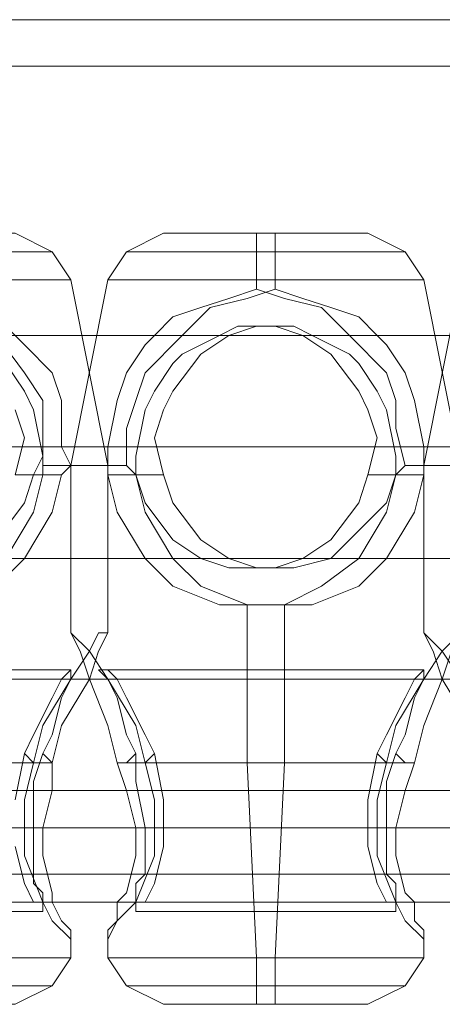
# Model space of a CAD drawing. Units: millimetres. Extents: x -101 to 9636, y -2037 to 3133.
# Drawn here: x 3702 to 3732, y 509 to 578 of the extents above; entities that cross this region are included whole.
import ezdxf

# ---------------------------------------------------------------- set-up
doc = ezdxf.new("R2010")
doc.units = ezdxf.units.MM
doc.layers.add('stål', color=253, linetype='Continuous', lineweight=9)
doc.layers.add('taifun', color=250, linetype='Continuous', lineweight=9)

msp = doc.modelspace()

# ---------------------------------------------------------------- linework, layer by layer
at = {"layer": 'stål', "flags": 128}
for points in [[(3104.033, 578.137), (3189.992, 578.137), (3277.919, 578.137), (3366.503, 578.137), (3455.743, 578.137), (3546.952, 578.137), (3638.817, 578.137), (3731.994, 578.137), (3825.827, 578.137), (3920.316, 578.137), (4015.462, 578.137), (4111.92, 578.137), (4208.378, 578.137), (4304.836, 578.137), (4402.606, 578.137), (4500.376, 578.137), (4598.147, 578.137), (4695.917, 578.137), (4794.344, 578.137)], [(3104.033, 574.856), (3189.992, 574.856), (3277.919, 574.856), (3366.503, 574.856), (3455.743, 574.856), (3546.952, 574.856), (3638.817, 574.856), (3731.994, 574.856), (3825.827, 574.856), (3920.316, 574.856), (4015.462, 574.856), (4111.92, 574.856), (4208.378, 574.856), (4304.836, 574.856), (4402.606, 574.856), (4500.376, 574.856), (4598.147, 574.856), (4695.917, 574.856), (4794.344, 574.856)], [(3708.371, 534.829), (3708.371, 546.64), (3705.747, 559.764), (3704.434, 561.732), (3701.809, 563.045), (3700.497, 563.045), (3697.872, 563.045), (3694.592, 563.045), (3690.654, 563.045), (3688.03, 563.045), (3687.374, 563.045)], [(3705.747, 534.829), (3705.747, 546.64), (3708.371, 559.764), (3709.684, 561.732), (3712.308, 563.045), (3712.964, 563.045), (3715.589, 563.045), (3719.526, 563.045), (3722.807, 563.045), (3726.088, 563.045)], [(3733.306, 534.829), (3733.306, 546.64), (3730.681, 559.764), (3729.369, 561.732), (3726.744, 563.045), (3726.088, 563.045), (3722.807, 563.045), (3719.526, 563.045), (3715.589, 563.045), (3712.964, 563.045), (3712.308, 563.045)], [(3718.87, 559.108), (3718.87, 559.764), (3718.87, 561.076), (3718.87, 562.389), (3718.87, 563.045)], [(3720.182, 559.108), (3720.182, 559.764), (3720.182, 561.076), (3720.182, 562.389), (3720.182, 563.045)], [(3730.681, 534.829), (3730.681, 546.64), (3733.306, 559.764), (3734.618, 561.732), (3737.243, 563.045), (3738.555, 563.045), (3741.18, 563.045), (3744.461, 563.045), (3748.398, 563.045), (3751.023, 563.045)], [(3686.061, 561.732), (3689.342, 561.732), (3694.592, 561.732), (3699.185, 561.732), (3703.122, 561.732), (3704.434, 561.732), (3703.122, 561.732), (3699.185, 561.732), (3694.592, 561.732), (3689.342, 561.732), (3686.061, 561.732), (3684.749, 561.732)], [(3710.996, 561.732), (3714.933, 561.732), (3719.526, 561.732), (3724.12, 561.732), (3728.057, 561.732), (3729.369, 561.732), (3728.057, 561.732), (3724.12, 561.732), (3719.526, 561.732), (3714.933, 561.732), (3710.996, 561.732), (3709.684, 561.732)], [(3684.749, 559.764), (3688.686, 559.764), (3694.592, 559.764), (3699.841, 559.764), (3703.778, 559.764), (3705.747, 559.764), (3703.778, 559.764), (3699.841, 559.764), (3694.592, 559.764), (3688.686, 559.764), (3684.749, 559.764), (3683.437, 559.764)], [(3709.684, 559.764), (3713.621, 559.764), (3719.526, 559.764), (3724.776, 559.764), (3729.369, 559.764), (3730.681, 559.764), (3729.369, 559.764), (3724.776, 559.764), (3719.526, 559.764), (3713.621, 559.764), (3709.684, 559.764), (3708.371, 559.764)], [(3684.749, 546.64), (3684.749, 549.265), (3685.405, 551.234), (3686.061, 553.202), (3688.03, 555.827), (3690.654, 557.795), (3693.279, 558.451), (3695.248, 559.108), (3697.216, 558.451), (3699.185, 557.795), (3700.497, 557.139), (3701.809, 555.827), (3702.466, 555.171), (3704.434, 553.202), (3705.09, 551.234), (3705.09, 547.953), (3705.747, 546.64)], [(3732.65, 546.64), (3730.681, 546.64), (3730.681, 547.953), (3730.025, 551.234), (3729.369, 553.202), (3728.057, 555.171), (3727.4, 555.827), (3726.088, 557.139), (3724.12, 557.795), (3722.151, 558.451), (3720.182, 559.108), (3718.214, 558.451), (3715.589, 557.795), (3713.621, 555.827), (3710.996, 553.202), (3710.34, 551.234), (3709.684, 549.265), (3709.684, 546.64), (3707.059, 546.64), (3705.747, 546.64), (3706.403, 546.64), (3708.371, 546.64)], [(3726.744, 545.984), (3726.088, 544.016), (3724.12, 541.391), (3722.151, 540.079), (3720.182, 539.422), (3718.87, 539.422), (3716.902, 539.422), (3714.933, 540.079), (3712.964, 541.391), (3710.996, 544.016), (3710.34, 545.984), (3710.34, 547.296), (3710.996, 550.577), (3711.652, 551.89), (3712.964, 553.858), (3713.621, 554.514), (3714.933, 555.171), (3716.245, 555.827), (3717.558, 556.483), (3718.87, 556.483), (3720.182, 556.483), (3722.151, 555.827), (3724.12, 554.514), (3726.088, 551.89), (3726.744, 550.577), (3727.4, 548.609), (3726.744, 545.984), (3728.057, 545.984), (3728.713, 545.984), (3728.713, 547.296), (3728.057, 550.577), (3727.4, 551.89), (3726.088, 553.858), (3725.432, 554.514), (3724.12, 555.171), (3722.807, 555.827), (3721.495, 556.483), (3720.182, 556.483), (3718.87, 556.483), (3716.902, 555.827), (3714.933, 554.514), (3712.964, 551.89), (3712.308, 550.577), (3711.652, 548.609), (3712.308, 545.984), (3712.964, 544.016), (3714.933, 541.391), (3716.902, 540.079), (3718.87, 539.422), (3720.182, 539.422), (3721.495, 539.422), (3724.12, 540.079), (3725.432, 541.391), (3728.057, 544.016), (3728.713, 545.984), (3729.369, 545.984), (3730.681, 545.984), (3730.025, 543.359), (3728.057, 540.079), (3726.088, 538.11), (3722.807, 536.798), (3720.839, 536.798), (3718.214, 536.798), (3714.933, 538.11), (3712.964, 540.079), (3710.996, 543.359), (3710.34, 545.984), (3709.684, 545.984), (3708.371, 545.984), (3708.371, 546.64), (3708.371, 547.953), (3709.027, 551.234), (3709.684, 553.202), (3710.996, 555.171), (3711.652, 555.827), (3712.964, 557.139), (3714.933, 557.795), (3716.902, 558.451), (3718.87, 559.108), (3720.839, 558.451), (3723.463, 557.795), (3725.432, 555.827), (3728.057, 553.202), (3728.713, 551.234), (3728.713, 549.265), (3729.369, 546.64), (3731.994, 546.64), (3733.306, 546.64)], [(3703.122, 545.984), (3703.778, 547.296), (3703.122, 550.577), (3702.466, 551.89), (3701.153, 553.858), (3700.497, 554.514), (3699.185, 555.171), (3697.872, 555.827), (3696.56, 556.483), (3695.248, 556.483), (3693.935, 556.483), (3691.967, 555.827), (3689.998, 554.514), (3687.374, 551.89), (3686.717, 550.577), (3686.717, 548.609), (3686.717, 545.984)], [(3718.87, 556.483), (3720.182, 556.483)], [(3701.809, 550.577), (3702.466, 548.609), (3701.809, 545.984), (3703.122, 545.984), (3703.778, 545.984), (3703.778, 546.64), (3703.778, 549.265), (3703.778, 551.234), (3702.466, 553.202), (3700.497, 555.827)], [(3089.597, 547.953), (3176.212, 547.953), (3264.14, 547.953), (3354.036, 547.953), (3444.588, 547.953), (3536.453, 547.953), (3628.974, 547.953), (3722.807, 547.953), (3817.297, 547.953), (3912.442, 547.953), (4008.9, 547.953), (4106.014, 547.953), (4203.128, 547.953), (4300.899, 547.953), (4399.325, 547.953), (4497.752, 547.953), (4596.834, 547.953), (4695.261, 547.953), (4794.344, 547.953)], [(4794.344, 547.953), (4695.917, 547.953), (4596.834, 547.953), (4497.752, 547.953), (4399.325, 547.953), (4301.555, 547.953), (4203.785, 547.953), (4106.67, 547.953), (4009.556, 547.953), (3913.755, 547.953), (3817.953, 547.953), (3723.463, 547.953), (3629.63, 547.953), (3537.109, 547.953), (3445.244, 547.953), (3354.692, 547.953), (3265.452, 547.953), (3177.524, 547.953), (3090.909, 547.953)], [(3702.466, 547.953), (3703.778, 547.953)], [(3710.34, 547.953), (3711.652, 547.953)], [(3727.4, 547.953), (3728.713, 547.953)], [(3683.437, 546.64), (3683.437, 545.984), (3684.093, 543.359), (3686.061, 540.079), (3688.03, 538.11), (3691.311, 536.798), (3693.279, 536.798), (3695.248, 536.798), (3698.529, 538.11), (3701.153, 540.079), (3703.122, 543.359), (3703.778, 545.984)], [(3700.497, 538.11), (3702.466, 540.079), (3704.434, 543.359), (3705.09, 545.984), (3705.747, 546.64), (3707.715, 546.64), (3708.371, 546.64), (3707.059, 546.64), (3703.778, 546.64)], [(3708.371, 545.984), (3709.027, 543.359), (3710.996, 540.079), (3712.964, 538.11), (3716.245, 536.798), (3718.214, 536.798), (3720.839, 536.798), (3723.463, 538.11), (3726.088, 540.079), (3728.057, 543.359), (3728.713, 545.984), (3729.369, 546.64)], [(3712.308, 545.984), (3710.996, 545.984), (3710.34, 545.984), (3709.684, 546.64)], [(3730.681, 546.64), (3730.681, 545.984)], [(3733.306, 546.64), (3731.337, 546.64), (3730.681, 546.64), (3731.994, 546.64), (3735.275, 546.64)], [(3684.749, 545.984), (3686.061, 545.984), (3686.717, 545.984), (3687.374, 544.016), (3689.998, 541.391), (3691.967, 540.079), (3693.935, 539.422), (3695.248, 539.422), (3696.56, 539.422), (3699.185, 540.079), (3700.497, 541.391), (3702.466, 544.016), (3703.122, 545.984), (3704.434, 545.984), (3705.09, 545.984)], [(3718.87, 539.422), (3720.182, 539.422)], [(3718.87, 508.582), (3718.87, 509.238), (3718.87, 510.551), (3718.87, 511.863), (3718.214, 525.643), (3718.214, 536.798)], [(3720.182, 508.582), (3720.182, 509.238), (3720.182, 510.551), (3720.182, 511.863), (3720.839, 525.643), (3720.839, 536.798)], [(3698.529, 525.643), (3703.122, 525.643), (3703.778, 528.267), (3705.747, 531.548), (3707.059, 533.517), (3707.715, 534.829), (3708.371, 534.829), (3707.715, 533.517), (3707.059, 531.548), (3705.09, 528.267), (3704.434, 525.643), (3700.497, 525.643)], [(3733.962, 528.267), (3731.994, 531.548), (3731.337, 533.517), (3730.681, 534.829), (3731.994, 533.517), (3733.306, 531.548)], [(3705.747, 532.204), (3682.78, 532.204)], [(3702.466, 526.299), (3703.122, 527.611), (3704.434, 530.236), (3705.09, 531.548), (3705.747, 532.204), (3705.747, 531.548), (3705.09, 530.236), (3704.434, 527.611), (3703.778, 526.299)], [(3730.681, 532.204), (3707.715, 532.204)], [(3727.4, 526.299), (3728.057, 527.611), (3729.369, 530.236), (3730.025, 531.548), (3730.681, 532.204), (3730.681, 531.548), (3730.025, 530.236), (3729.369, 527.611), (3728.713, 526.299)], [(3701.809, 523.018), (3702.466, 526.299), (3703.122, 525.643), (3702.466, 523.018), (3702.466, 521.049), (3702.466, 519.081), (3703.778, 515.8), (3704.434, 514.488), (3705.747, 513.175), (3705.747, 513.831), (3705.09, 514.488), (3704.434, 515.8), (3704.434, 516.456), (3703.778, 519.081), (3703.778, 521.049), (3704.434, 523.674), (3704.434, 525.643), (3703.778, 526.299), (3703.122, 524.33), (3703.122, 521.049), (3703.122, 519.737), (3703.122, 517.769), (3703.122, 517.112), (3703.778, 516.456), (3703.778, 515.8), (3703.778, 515.144), (3703.778, 515.8), (3703.122, 515.8), (3702.466, 517.112), (3701.809, 519.737)], [(3711.652, 526.299), (3710.996, 525.643), (3711.652, 523.018), (3711.652, 521.049), (3711.652, 519.081), (3710.34, 515.8), (3709.027, 514.488), (3708.371, 513.175), (3708.371, 513.831), (3709.027, 514.488), (3709.027, 515.8), (3709.684, 516.456), (3710.34, 519.081), (3710.34, 521.049), (3709.684, 523.674), (3709.027, 525.643), (3709.684, 525.643), (3710.34, 526.299)], [(3703.122, 523.674), (3686.717, 523.674)], [(3726.744, 523.674), (3710.996, 523.674)], [(3728.057, 523.674), (3712.308, 523.674)], [(3104.033, 521.049), (3189.992, 521.049), (3277.919, 521.049), (3366.503, 521.049), (3455.743, 521.049), (3546.952, 521.049), (3638.817, 521.049), (3731.994, 521.049), (3825.827, 521.049), (3920.316, 521.049), (4015.462, 521.049), (4111.92, 521.049), (4208.378, 521.049), (4304.836, 521.049), (4402.606, 521.049), (4500.376, 521.049), (4598.147, 521.049), (4695.917, 521.049), (4794.344, 521.049)], [(3104.033, 517.769), (3189.992, 517.769), (3277.919, 517.769), (3366.503, 517.769), (3455.743, 517.769), (3546.952, 517.769), (3638.817, 517.769), (3731.994, 517.769), (3825.827, 517.769), (3920.316, 517.769), (4015.462, 517.769), (4111.92, 517.769), (4208.378, 517.769), (4304.836, 517.769), (4402.606, 517.769), (4500.376, 517.769), (4598.147, 517.769), (4695.917, 517.769), (4794.344, 517.769)], [(3703.778, 515.144), (3684.749, 515.144)], [(3728.713, 515.144), (3710.34, 515.144)], [(3688.03, 508.582), (3690.654, 508.582), (3694.592, 508.582), (3697.872, 508.582), (3700.497, 508.582), (3701.809, 508.582), (3704.434, 509.894), (3705.747, 511.863), (3705.747, 513.175)], [(3726.744, 508.582), (3726.088, 508.582), (3722.807, 508.582), (3719.526, 508.582), (3715.589, 508.582), (3712.964, 508.582), (3712.308, 508.582), (3709.684, 509.894), (3708.371, 511.863), (3708.371, 513.175)], [(3712.964, 508.582), (3715.589, 508.582), (3719.526, 508.582), (3722.807, 508.582), (3726.088, 508.582), (3726.744, 508.582), (3729.369, 509.894), (3730.681, 511.863), (3730.681, 513.175)], [(3703.778, 511.863), (3699.841, 511.863), (3694.592, 511.863), (3688.686, 511.863), (3684.749, 511.863), (3683.437, 511.863), (3684.749, 511.863), (3688.686, 511.863), (3694.592, 511.863), (3699.841, 511.863), (3703.778, 511.863), (3705.747, 511.863)], [(3729.369, 511.863), (3724.776, 511.863), (3719.526, 511.863), (3713.621, 511.863), (3709.684, 511.863), (3708.371, 511.863), (3709.684, 511.863), (3713.621, 511.863), (3719.526, 511.863), (3724.776, 511.863), (3729.369, 511.863), (3730.681, 511.863)], [(3686.061, 509.894), (3689.342, 509.894), (3694.592, 509.894), (3699.185, 509.894), (3703.122, 509.894), (3704.434, 509.894), (3703.122, 509.894), (3699.185, 509.894), (3694.592, 509.894), (3689.342, 509.894), (3686.061, 509.894), (3684.749, 509.894)], [(3710.996, 509.894), (3714.933, 509.894), (3719.526, 509.894), (3724.12, 509.894), (3728.057, 509.894), (3729.369, 509.894), (3728.057, 509.894), (3724.12, 509.894), (3719.526, 509.894), (3714.933, 509.894), (3710.996, 509.894), (3709.684, 509.894)]]:
    msp.add_lwpolyline(points, dxfattribs=at)
at = {"layer": 'stål'}
for points in [[(4794.344, 547.953), (4596.834, 547.953), (4399.325, 547.953), (4203.128, 547.953), (4008.9, 547.953), (3817.297, 547.953), (3628.974, 547.953), (3444.588, 547.953), (3264.14, 547.953), (3089.597, 547.953), (2920.303, 547.953), (2756.915, 547.953), (2600.745, 547.953), (2452.449, 547.953), (2311.371, 547.953), (2178.824, 547.953), (2054.806, 547.953), (1939.975, 547.953), (1834.987, 547.953), (1740.498, 547.953), (1655.195, 547.953), (1581.047, 547.953), (1548.238, 547.953), (1490.494, 547.953)], [(4794.344, 547.953), (4596.834, 547.953), (4399.325, 547.953), (4203.785, 547.953), (4009.556, 547.953), (3817.953, 547.953), (3629.63, 547.953), (3445.244, 547.953), (3265.452, 547.953), (3090.909, 547.953), (2921.616, 547.953), (2758.884, 547.953), (2602.714, 547.953), (2454.418, 547.953), (2313.34, 547.953), (2180.792, 547.953), (2057.431, 547.953), (1942.6, 547.953), (1837.612, 547.953), (1743.122, 547.953), (1658.476, 547.953), (1584.328, 547.953), (1550.863, 547.953), (1493.119, 547.953)], [(4794.344, 547.953), (4598.147, 547.953), (4402.606, 547.953), (4208.378, 547.953), (4015.462, 547.953), (3825.827, 547.953), (3638.817, 547.953), (3455.743, 547.953), (3277.919, 547.953), (3104.033, 547.953), (2936.708, 547.953), (2774.632, 547.953), (2620.43, 547.953), (2472.791, 547.953), (2333.025, 547.953), (2201.79, 547.953), (2079.085, 547.953), (1965.566, 547.953), (1861.234, 547.953), (1766.745, 547.953), (1682.754, 547.953), (1609.262, 547.953), (1576.453, 547.953), (1519.366, 547.953)], [(4794.344, 547.953), (4598.147, 547.953), (4402.606, 547.953), (4208.378, 547.953), (4015.462, 547.953), (3825.827, 547.953), (3638.817, 547.953), (3455.743, 547.953), (3277.919, 547.953), (3104.033, 547.953), (2936.708, 547.953), (2774.632, 547.953), (2620.43, 547.953), (2472.791, 547.953), (2333.025, 547.953), (2201.79, 547.953), (2079.085, 547.953), (1965.566, 547.953), (1861.234, 547.953), (1766.745, 547.953), (1682.754, 547.953), (1609.262, 547.953), (1576.453, 547.953), (1519.366, 547.953)], [(3989.215, 547.953), (3880.29, 547.953), (3666.376, 547.953)], [(3989.215, 547.953), (3880.946, 547.953), (3667.032, 547.953)]]:
    msp.add_lwpolyline(points, dxfattribs=at)
at = {"layer": 'stål', "flags": 128}
for points in [[(3989.215, 547.953), (3880.946, 547.953), (3773.333, 547.953), (3667.032, 547.953), (3666.376, 547.953), (3772.677, 547.953), (3880.29, 547.953)], [(3710.996, 525.643), (3710.34, 528.267), (3708.371, 531.548), (3707.059, 533.517), (3705.747, 534.829), (3706.403, 533.517), (3707.059, 531.548), (3708.371, 528.267), (3709.027, 525.643), (3713.621, 525.643), (3718.214, 525.643), (3723.463, 525.643), (3728.057, 525.643), (3728.713, 528.267), (3730.681, 531.548), (3731.994, 533.517), (3733.306, 534.829), (3732.65, 533.517), (3731.994, 531.548), (3730.681, 528.267), (3730.025, 525.643), (3725.432, 525.643), (3720.839, 525.643), (3715.589, 525.643)], [(3711.652, 526.299), (3710.996, 527.611), (3709.684, 530.236), (3709.027, 531.548), (3708.371, 532.204), (3707.715, 532.204), (3708.371, 531.548), (3709.027, 530.236), (3709.684, 527.611), (3710.34, 526.299), (3710.34, 524.33), (3710.996, 521.049), (3710.996, 519.737), (3710.996, 517.769), (3710.34, 517.112), (3710.34, 516.456), (3710.34, 515.8), (3710.34, 515.144), (3710.34, 515.8), (3710.996, 515.8), (3711.652, 517.112), (3712.308, 519.737), (3712.308, 521.049), (3712.308, 523.018)], [(3730.025, 525.643), (3729.369, 525.643), (3728.713, 526.299), (3728.057, 524.33), (3728.057, 521.049), (3728.057, 519.737), (3728.057, 517.769), (3728.713, 517.112), (3728.713, 516.456), (3728.713, 515.8), (3728.713, 515.144), (3728.713, 515.8), (3728.057, 515.8), (3727.4, 517.112), (3726.744, 519.737), (3726.744, 521.049), (3726.744, 523.018), (3727.4, 526.299), (3728.057, 525.643), (3727.4, 523.018), (3727.4, 521.049), (3727.4, 519.081), (3728.713, 515.8), (3729.369, 514.488), (3730.681, 513.175), (3730.681, 513.831), (3730.025, 514.488), (3730.025, 515.8), (3729.369, 516.456), (3728.713, 519.081), (3728.713, 521.049), (3729.369, 523.674)]]:
    msp.add_lwpolyline(points, close=True, dxfattribs=at)
at = {"layer": 'taifun', "color": 2, "flags": 128}
for points in [[(3675.562, 555.827), (3859.948, 555.827)], [(3667.688, 547.953), (3852.074, 547.953)], [(3683.437, 547.953), (3867.822, 547.953)], [(3675.562, 540.079), (3859.948, 540.079)]]:
    msp.add_lwpolyline(points, dxfattribs=at)
at = {"layer": 'taifun', "flags": 128}
for points in [[(3508.237, 531.548), (4220.845, 531.548)], [(3533.172, 531.548), (4245.78, 531.548)], [(3558.763, 531.548), (4270.715, 531.548)], [(3583.698, 531.548), (4296.306, 531.548)], [(3608.632, 531.548), (4321.24, 531.548)], [(3633.567, 531.548), (4346.175, 531.548)], [(3659.158, 531.548), (4371.11, 531.548)], [(3507.581, 523.674), (4220.189, 523.674)], [(3508.894, 523.674), (4221.501, 523.674)], [(3532.516, 523.674), (4245.124, 523.674)], [(3533.828, 523.674), (4246.436, 523.674)], [(3558.107, 523.674), (4270.058, 523.674)], [(3559.419, 523.674), (4271.371, 523.674)], [(3583.042, 523.674), (4295.649, 523.674)], [(3584.354, 523.674), (4296.962, 523.674)], [(3607.976, 523.674), (4320.584, 523.674)], [(3609.289, 523.674), (4321.896, 523.674)], [(3632.911, 523.674), (4345.519, 523.674)], [(3634.223, 523.674), (4346.831, 523.674)], [(3658.502, 523.674), (4370.453, 523.674)], [(3659.814, 523.674), (4371.766, 523.674)], [(3508.237, 515.8), (4220.845, 515.8)], [(3533.172, 515.8), (4245.78, 515.8)], [(3558.763, 515.8), (4270.715, 515.8)], [(3583.698, 515.8), (4296.306, 515.8)], [(3608.632, 515.8), (4321.24, 515.8)], [(3633.567, 515.8), (4346.175, 515.8)], [(3659.158, 515.8), (4371.11, 515.8)]]:
    msp.add_lwpolyline(points, dxfattribs=at)

doc.saveas('drawing.dxf')
